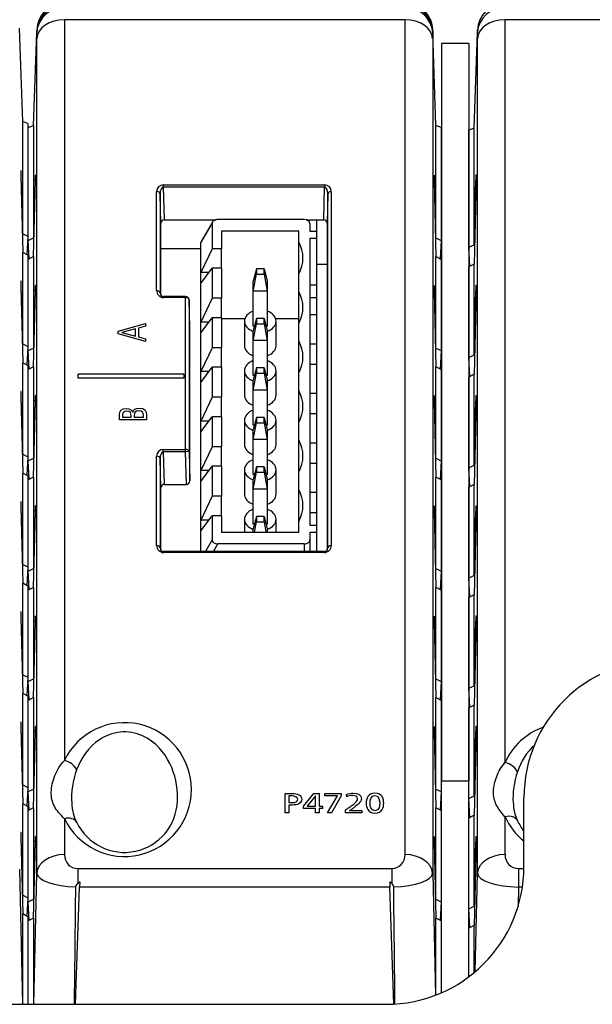
# Model space of a CAD drawing. Units: millimetres. Extents: x 0 to 594, y 0 to 420.
# Drawn here: x 179 to 187, y 163 to 177 of the extents above; entities that cross this region are included whole.
import ezdxf

# ---------------------------------------------------------------- set-up
doc = ezdxf.new("R2010")
doc.units = ezdxf.units.MM
doc.layers.add('Default', color=7, linetype='Continuous')
doc.layers.add('DV5_Default', color=7, linetype='Continuous')

# ---------------------------------------------------------------- blocks, each defined once
blk = doc.blocks.new('SE4')
at = {"layer": 'DV5_Default', "color": 7, "linetype": 'Continuous'}
for p, q in [((184.429, 177.12), (179.481, 177.12)), ((179.481, 177.12), (179.481, 166.369)), ((184.429, 165.003), (184.429, 177.12)), ((195.155, 177.12), (185.879, 177.12)), ((185.879, 177.12), (185.879, 166.34)), ((178.877, 175.642), (178.83, 176.996)), ((179.033, 175.582), (179.081, 176.936)), ((179.081, 176.936), (179.081, 176.957)), ((184.829, 176.957), (184.83, 176.936)), ((184.877, 175.582), (184.83, 176.936)), ((185.43, 175.545), (185.479, 176.936)), ((185.479, 176.936), (185.48, 176.968)), ((179.082, 164.73), (179.082, 176.847)), ((184.829, 176.847), (184.829, 164.73)), ((184.955, 176.774), (184.955, 166.074)), ((185.355, 176.774), (184.955, 176.774)), ((185.355, 176.774), (185.355, 166.074)), ((185.48, 164.73), (185.48, 176.847)), ((178.952, 175.614), (178.877, 175.642)), ((178.877, 174.014), (178.877, 175.642)), ((178.952, 175.614), (178.952, 173.977)), ((178.958, 175.554), (179.033, 175.582)), ((178.958, 173.917), (178.958, 175.554)), ((179.033, 175.582), (179.033, 173.954)), ((184.952, 175.554), (184.877, 175.582)), ((184.877, 173.954), (184.877, 175.582)), ((184.952, 175.554), (184.952, 173.917)), ((185.43, 175.545), (185.356, 175.518)), ((185.356, 173.818), (185.356, 175.518)), ((185.43, 173.854), (185.43, 175.545)), ((178.852, 174.924), (178.851, 174.924)), ((178.856, 174.846), (178.851, 174.846)), ((178.851, 174.846), (178.877, 173.741)), ((178.877, 174.014), (178.856, 174.846)), ((179.033, 173.681), (179.06, 174.786)), ((179.055, 174.786), (179.033, 173.954)), ((179.06, 174.786), (179.055, 174.786)), ((179.06, 174.864), (179.058, 174.864)), ((184.852, 174.864), (184.851, 174.864)), ((184.856, 174.786), (184.851, 174.786)), ((184.851, 174.786), (184.877, 173.681)), ((184.877, 173.954), (184.856, 174.786)), ((185.43, 173.854), (185.454, 174.789)), ((185.459, 174.789), (185.43, 173.574)), ((185.459, 174.789), (185.454, 174.789)), ((185.458, 174.866), (185.459, 174.866)), ((180.821, 173.188), (180.821, 174.624)), ((180.918, 174.724), (183.26, 174.724)), ((180.918, 174.724), (180.918, 174.69)), ((180.918, 174.69), (180.93, 174.216)), ((183.26, 174.69), (180.918, 174.69)), ((183.248, 174.216), (183.26, 174.69)), ((183.26, 174.724), (183.26, 174.69)), ((183.357, 174.624), (183.357, 169.488)), ((178.958, 174.514), (178.952, 174.514)), ((180.881, 174.166), (180.871, 174.59)), ((180.871, 174.59), (180.871, 173.154)), ((183.307, 174.59), (183.296, 174.166)), ((183.307, 169.454), (183.307, 174.59)), ((184.955, 174.514), (184.952, 174.514)), ((185.356, 174.514), (185.355, 174.514)), ((178.952, 174.314), (178.958, 174.314)), ((180.93, 174.216), (181.683, 174.216)), ((182.965, 174.219), (181.711, 174.219)), ((182.992, 174.216), (183.248, 174.216)), ((183.145, 174.05), (183.145, 174.216)), ((184.952, 174.314), (184.955, 174.314)), ((185.355, 174.314), (185.356, 174.314)), ((180.881, 173.123), (180.881, 174.166)), ((181.465, 173.88), (181.625, 174.163)), ((181.631, 174.183), (181.47, 173.899)), ((181.625, 174.163), (181.625, 173.795)), ((181.765, 174.05), (181.765, 173.795)), ((182.885, 174.05), (181.765, 174.05)), ((182.885, 173.894), (182.885, 174.05)), ((183.045, 174.163), (183.045, 174.05)), ((183.045, 174.05), (183.145, 174.05)), ((183.145, 173.951), (183.145, 174.05)), ((183.296, 174.166), (183.296, 169.425)), ((178.877, 174.014), (178.952, 173.977)), ((178.952, 173.977), (178.938, 173.708)), ((178.958, 173.917), (179.033, 173.954)), ((178.972, 173.648), (178.958, 173.917)), ((183.045, 173.951), (183.045, 169.782)), ((183.045, 173.951), (183.145, 173.951)), ((183.145, 173.391), (183.145, 173.951)), ((184.877, 173.954), (184.952, 173.917)), ((184.952, 173.917), (184.938, 173.648)), ((184.952, 173.994), (184.955, 173.994)), ((185.355, 173.994), (185.356, 173.994)), ((178.964, 173.794), (178.943, 173.794)), ((181.465, 173.794), (180.881, 173.794)), ((181.465, 173.449), (181.465, 173.88)), ((181.625, 173.795), (181.465, 173.449)), ((181.765, 173.795), (181.625, 173.795)), ((181.765, 173.512), (181.765, 173.795)), ((182.885, 173.43), (182.885, 173.894)), ((185.356, 173.818), (185.43, 173.854)), ((185.371, 173.543), (185.356, 173.818)), ((178.952, 173.701), (178.877, 173.741)), ((178.877, 172.414), (178.877, 173.741)), ((178.952, 173.701), (178.952, 172.377)), ((179.033, 173.681), (178.958, 173.641)), ((178.958, 172.317), (178.958, 173.641)), ((179.033, 173.681), (179.033, 172.354)), ((184.952, 173.641), (184.877, 173.681)), ((184.877, 172.354), (184.877, 173.681)), ((184.952, 173.641), (184.952, 172.317)), ((181.465, 173.293), (181.625, 173.512)), ((181.625, 173.512), (181.625, 173.077)), ((181.765, 173.512), (181.625, 173.512)), ((181.765, 173.512), (181.765, 173.077)), ((182.27, 173.503), (182.225, 173.323)), ((182.27, 173.503), (182.27, 173.425)), ((182.38, 173.503), (182.27, 173.503)), ((182.38, 173.503), (182.425, 173.323)), ((182.38, 173.425), (182.38, 173.503)), ((183.145, 173.574), (183.296, 173.574)), ((185.43, 173.574), (185.356, 173.534)), ((185.356, 172.218), (185.356, 173.534)), ((185.43, 172.254), (185.43, 173.574)), ((181.465, 173.293), (181.465, 173.449)), ((181.579, 173.449), (181.465, 173.449)), ((182.225, 173.181), (182.27, 173.425)), ((182.27, 173.425), (182.38, 173.425)), ((182.38, 173.425), (182.425, 173.181)), ((182.885, 173.176), (182.885, 173.43)), ((183.145, 169.782), (183.145, 173.391)), ((178.852, 173.324), (178.851, 173.324)), ((178.851, 173.246), (178.877, 172.141)), ((178.856, 173.246), (178.851, 173.246)), ((178.877, 172.414), (178.856, 173.246)), ((179.06, 173.264), (179.058, 173.264)), ((181.465, 172.73), (181.465, 173.293)), ((182.225, 173.181), (182.225, 173.323)), ((182.425, 173.323), (182.425, 173.181)), ((183.045, 173.272), (183.145, 173.272)), ((184.852, 173.264), (184.851, 173.264)), ((185.458, 173.266), (185.459, 173.266)), ((179.033, 172.081), (179.06, 173.186)), ((179.055, 173.186), (179.033, 172.354)), ((179.06, 173.186), (179.055, 173.186)), ((180.923, 173.102), (180.923, 173.088)), ((181.241, 173.102), (180.923, 173.102)), ((181.241, 173.088), (180.923, 173.088)), ((181.241, 173.102), (181.241, 173.088)), ((181.241, 170.884), (181.241, 173.088)), ((181.301, 172.651), (181.291, 173.054)), ((181.291, 173.054), (181.291, 170.85)), ((181.301, 172.653), (181.291, 173.054)), ((181.625, 173.077), (181.465, 172.73)), ((181.765, 173.077), (181.625, 173.077)), ((181.765, 172.794), (181.765, 173.077)), ((182.425, 173.181), (182.225, 173.181)), ((182.225, 172.672), (182.225, 173.181)), ((182.425, 173.181), (182.425, 172.672)), ((182.885, 172.712), (182.885, 173.176)), ((183.045, 173.088), (183.145, 173.088)), ((184.851, 173.186), (184.877, 172.081)), ((184.856, 173.186), (184.851, 173.186)), ((184.877, 172.354), (184.856, 173.186)), ((185.43, 172.254), (185.454, 173.189)), ((185.459, 173.189), (185.43, 171.974)), ((185.459, 173.189), (185.454, 173.189)), ((181.465, 172.575), (181.625, 172.794)), ((181.625, 172.794), (181.625, 172.358)), ((181.765, 172.794), (181.625, 172.794)), ((181.765, 172.794), (181.765, 172.358)), ((182.1, 172.777), (181.765, 172.777)), ((182.27, 172.785), (182.225, 172.604)), ((182.27, 172.785), (182.27, 172.707)), ((182.38, 172.785), (182.27, 172.785)), ((182.38, 172.785), (182.425, 172.604)), ((182.38, 172.707), (182.38, 172.785)), ((182.885, 172.777), (182.55, 172.777)), ((183.145, 172.836), (183.045, 172.836)), ((180.264, 172.601), (180.658, 172.713)), ((180.512, 172.633), (180.317, 172.58)), ((180.512, 172.528), (180.512, 172.633)), ((180.658, 172.672), (180.558, 172.645)), ((180.558, 172.645), (180.558, 172.515)), ((180.658, 172.713), (180.658, 172.672)), ((181.301, 170.426), (181.301, 172.651)), ((181.465, 172.575), (181.465, 172.73)), ((181.579, 172.73), (181.465, 172.73)), ((182.095, 172.743), (182.095, 172.389)), ((182.225, 172.463), (182.27, 172.707)), ((182.242, 172.672), (182.225, 172.672)), ((182.27, 172.707), (182.38, 172.707)), ((182.38, 172.707), (182.425, 172.463)), ((182.425, 172.672), (182.408, 172.672)), ((182.555, 172.389), (182.555, 172.743)), ((182.885, 172.457), (182.885, 172.712)), ((180.264, 172.562), (180.264, 172.601)), ((180.658, 172.449), (180.264, 172.562)), ((180.317, 172.58), (180.512, 172.528)), ((180.558, 172.515), (180.658, 172.488)), ((180.658, 172.488), (180.658, 172.449)), ((181.465, 172.012), (181.465, 172.575)), ((182.225, 172.463), (182.225, 172.604)), ((182.425, 172.604), (182.425, 172.463)), ((178.877, 172.414), (178.952, 172.377)), ((178.952, 172.377), (178.938, 172.108)), ((178.958, 172.317), (179.033, 172.354)), ((181.625, 172.358), (181.465, 172.012)), ((181.765, 172.358), (181.625, 172.358)), ((181.765, 172.075), (181.765, 172.358)), ((182.425, 172.463), (182.225, 172.463)), ((182.225, 171.954), (182.225, 172.463)), ((182.425, 172.463), (182.425, 171.954)), ((182.885, 171.993), (182.885, 172.457)), ((183.145, 172.412), (183.045, 172.412)), ((184.877, 172.354), (184.952, 172.317)), ((178.972, 172.048), (178.958, 172.317)), ((184.952, 172.317), (184.938, 172.048)), ((184.952, 172.314), (184.955, 172.314)), ((185.355, 172.314), (185.356, 172.314)), ((185.356, 172.218), (185.43, 172.254)), ((185.371, 171.943), (185.356, 172.218)), ((178.952, 172.101), (178.877, 172.141)), ((178.877, 170.814), (178.877, 172.141)), ((178.952, 172.101), (178.952, 170.777)), ((179.033, 172.081), (178.958, 172.041)), ((179.033, 172.081), (179.033, 170.754)), ((181.465, 171.856), (181.625, 172.075)), ((181.625, 172.075), (181.625, 171.64)), ((181.765, 172.075), (181.625, 172.075)), ((181.765, 172.075), (181.765, 171.64)), ((182.27, 172.066), (182.225, 171.886)), ((182.27, 172.066), (182.27, 171.988)), ((182.38, 172.066), (182.27, 172.066)), ((182.38, 172.066), (182.425, 171.886)), ((182.38, 171.988), (182.38, 172.066)), ((183.145, 172.118), (183.045, 172.118)), ((184.952, 172.041), (184.877, 172.081)), ((184.877, 170.754), (184.877, 172.081)), ((178.958, 170.717), (178.958, 172.041)), ((181.215, 171.976), (179.681, 171.976)), ((179.681, 171.919), (179.681, 171.976)), ((181.215, 171.919), (179.681, 171.919)), ((181.215, 171.976), (181.215, 171.919)), ((181.465, 171.856), (181.465, 172.012)), ((181.579, 172.012), (181.465, 172.012)), ((182.095, 172.025), (182.095, 171.671)), ((182.225, 171.745), (182.27, 171.988)), ((182.242, 171.954), (182.225, 171.954)), ((182.27, 171.988), (182.38, 171.988)), ((182.38, 171.988), (182.425, 171.745)), ((182.425, 171.954), (182.408, 171.954)), ((182.555, 171.671), (182.555, 172.025)), ((182.885, 171.739), (182.885, 171.993)), ((184.952, 172.041), (184.952, 170.717)), ((185.43, 171.974), (185.356, 171.934)), ((185.356, 170.618), (185.356, 171.934)), ((185.43, 170.654), (185.43, 171.974)), ((181.465, 171.293), (181.465, 171.856)), ((182.225, 171.745), (182.225, 171.886)), ((182.425, 171.886), (182.425, 171.745)), ((178.852, 171.724), (178.851, 171.724)), ((178.851, 171.646), (178.877, 170.541)), ((178.856, 171.646), (178.851, 171.646)), ((178.877, 170.814), (178.856, 171.646)), ((179.06, 171.664), (179.058, 171.664)), ((181.625, 171.64), (181.465, 171.293)), ((181.765, 171.64), (181.625, 171.64)), ((181.765, 171.357), (181.765, 171.64)), ((182.425, 171.745), (182.225, 171.745)), ((182.225, 171.235), (182.225, 171.745)), ((182.425, 171.745), (182.425, 171.235)), ((182.885, 171.275), (182.885, 171.739)), ((183.145, 171.694), (183.045, 171.694)), ((184.852, 171.664), (184.851, 171.664)), ((185.458, 171.666), (185.459, 171.666)), ((179.033, 170.481), (179.06, 171.586)), ((179.055, 171.586), (179.033, 170.754)), ((179.06, 171.586), (179.055, 171.586)), ((184.851, 171.586), (184.877, 170.481)), ((184.856, 171.586), (184.851, 171.586)), ((184.877, 170.754), (184.856, 171.586)), ((185.43, 170.654), (185.454, 171.589)), ((185.459, 171.589), (185.43, 170.374)), ((185.459, 171.589), (185.454, 171.589)), ((180.281, 171.313), (180.281, 171.384)), ((180.327, 171.39), (180.327, 171.351)), ((180.327, 171.351), (180.449, 171.351)), ((180.449, 171.351), (180.449, 171.372)), ((180.475, 171.423), (180.474, 171.42)), ((180.474, 171.423), (180.474, 171.42)), ((180.495, 171.375), (180.495, 171.351)), ((180.495, 171.351), (180.628, 171.351)), ((180.628, 171.351), (180.628, 171.379)), ((180.674, 171.383), (180.674, 171.313)), ((181.465, 171.138), (181.625, 171.357)), ((181.625, 171.357), (181.625, 170.921)), ((181.765, 171.357), (181.625, 171.357)), ((181.765, 171.357), (181.765, 170.921)), ((182.27, 171.348), (182.225, 171.168)), ((182.27, 171.348), (182.27, 171.27)), ((182.38, 171.348), (182.27, 171.348)), ((182.38, 171.348), (182.425, 171.168)), ((182.38, 171.27), (182.38, 171.348)), ((183.145, 171.399), (183.045, 171.399)), ((180.674, 171.313), (180.281, 171.313)), ((181.465, 171.138), (181.465, 171.293)), ((181.579, 171.293), (181.465, 171.293)), ((182.095, 171.306), (182.095, 170.953)), ((182.225, 171.026), (182.27, 171.27)), ((182.242, 171.235), (182.225, 171.235)), ((182.27, 171.27), (182.38, 171.27)), ((182.38, 171.27), (182.425, 171.026)), ((182.425, 171.235), (182.408, 171.235)), ((182.555, 170.953), (182.555, 171.306)), ((182.885, 171.02), (182.885, 171.275)), ((181.465, 170.575), (181.465, 171.138)), ((182.225, 171.026), (182.225, 171.168)), ((182.425, 171.168), (182.425, 171.026)), ((181.625, 170.921), (181.465, 170.575)), ((181.765, 170.921), (181.625, 170.921)), ((181.765, 170.639), (181.765, 170.921)), ((182.425, 171.026), (182.225, 171.026)), ((182.225, 170.517), (182.225, 171.026)), ((182.425, 171.026), (182.425, 170.517)), ((182.885, 170.557), (182.885, 171.02)), ((183.145, 170.975), (183.045, 170.975)), ((178.877, 170.814), (178.952, 170.777)), ((178.952, 170.777), (178.938, 170.508)), ((180.821, 169.488), (180.821, 170.784)), ((180.918, 170.884), (181.241, 170.884)), ((180.918, 170.85), (180.918, 170.884)), ((180.918, 170.85), (180.93, 170.376)), ((181.241, 170.85), (180.918, 170.85)), ((181.241, 170.85), (181.241, 170.884)), ((181.253, 170.376), (181.241, 170.85)), ((181.291, 170.85), (181.301, 170.426)), ((178.958, 170.717), (179.033, 170.754)), ((178.972, 170.448), (178.958, 170.717)), ((180.881, 170.326), (180.871, 170.75)), ((180.871, 170.75), (180.871, 169.454)), ((181.465, 170.419), (181.625, 170.639)), ((181.625, 170.639), (181.625, 170.203)), ((181.765, 170.639), (181.625, 170.639)), ((181.765, 170.639), (181.765, 170.203)), ((182.27, 170.629), (182.225, 170.449)), ((182.27, 170.629), (182.27, 170.552)), ((182.38, 170.629), (182.27, 170.629)), ((182.38, 170.629), (182.425, 170.449)), ((182.38, 170.552), (182.38, 170.629)), ((183.145, 170.681), (183.045, 170.681)), ((184.877, 170.754), (184.952, 170.717)), ((184.952, 170.717), (184.938, 170.448)), ((185.356, 170.618), (185.43, 170.654)), ((178.952, 170.501), (178.877, 170.541)), ((178.877, 169.214), (178.877, 170.541)), ((178.952, 170.501), (178.952, 169.177)), ((179.033, 170.481), (178.958, 170.441)), ((179.033, 170.481), (179.033, 169.154)), ((181.465, 170.419), (181.465, 170.575)), ((181.579, 170.575), (181.465, 170.575)), ((182.095, 170.588), (182.095, 170.234)), ((182.225, 170.308), (182.27, 170.552)), ((182.242, 170.517), (182.225, 170.517)), ((182.27, 170.552), (182.38, 170.552)), ((182.38, 170.552), (182.425, 170.308)), ((182.425, 170.517), (182.408, 170.517)), ((182.555, 170.234), (182.555, 170.588)), ((182.885, 170.302), (182.885, 170.557)), ((184.952, 170.441), (184.877, 170.481)), ((184.877, 169.154), (184.877, 170.481)), ((185.371, 170.343), (185.356, 170.618)), ((178.958, 169.117), (178.958, 170.441)), ((180.93, 170.376), (181.253, 170.376)), ((181.465, 169.857), (181.465, 170.419)), ((182.225, 170.308), (182.225, 170.449)), ((182.425, 170.449), (182.425, 170.308)), ((184.952, 170.441), (184.952, 169.117)), ((185.43, 170.374), (185.356, 170.334)), ((185.356, 169.018), (185.356, 170.334)), ((185.43, 169.054), (185.43, 170.374)), ((180.881, 169.423), (180.881, 170.326)), ((181.625, 170.203), (181.465, 169.857)), ((181.765, 170.203), (181.625, 170.203)), ((181.765, 169.92), (181.765, 170.203)), ((182.425, 170.308), (182.225, 170.308)), ((182.225, 169.799), (182.225, 170.308)), ((182.425, 170.308), (182.425, 169.799)), ((182.885, 169.838), (182.885, 170.302)), ((183.145, 170.257), (183.045, 170.257)), ((178.852, 170.124), (178.851, 170.124)), ((179.06, 170.064), (179.058, 170.064)), ((184.852, 170.064), (184.851, 170.064)), ((185.458, 170.066), (185.459, 170.066)), ((178.856, 170.046), (178.851, 170.046)), ((178.851, 170.046), (178.877, 168.941)), ((178.877, 169.214), (178.856, 170.046)), ((179.033, 168.881), (179.06, 169.986)), ((179.055, 169.986), (179.033, 169.154)), ((179.06, 169.986), (179.055, 169.986)), ((181.465, 169.701), (181.625, 169.92)), ((181.625, 169.92), (181.625, 169.569)), ((181.765, 169.92), (181.625, 169.92)), ((181.765, 169.92), (181.765, 169.683)), ((182.27, 169.911), (182.225, 169.731)), ((182.27, 169.911), (182.27, 169.833)), ((182.38, 169.911), (182.27, 169.911)), ((182.38, 169.911), (182.425, 169.731)), ((182.38, 169.833), (182.38, 169.911)), ((183.145, 169.963), (183.045, 169.963)), ((184.856, 169.986), (184.851, 169.986)), ((184.851, 169.986), (184.877, 168.881)), ((184.877, 169.154), (184.856, 169.986)), ((185.43, 169.054), (185.454, 169.989)), ((185.459, 169.989), (185.43, 168.774)), ((185.459, 169.989), (185.454, 169.989)), ((181.465, 169.701), (181.465, 169.857)), ((181.579, 169.857), (181.465, 169.857)), ((182.095, 169.869), (182.095, 169.683)), ((182.242, 169.799), (182.225, 169.799)), ((182.242, 169.683), (182.27, 169.833)), ((182.27, 169.833), (182.38, 169.833)), ((182.38, 169.833), (182.408, 169.683)), ((182.425, 169.799), (182.408, 169.799)), ((182.555, 169.683), (182.555, 169.869)), ((182.885, 169.683), (182.885, 169.838)), ((183.045, 169.782), (183.145, 169.782)), ((183.145, 169.683), (183.145, 169.782)), ((181.465, 169.402), (181.465, 169.701)), ((181.765, 169.683), (182.885, 169.683)), ((182.225, 169.683), (182.225, 169.731)), ((182.425, 169.731), (182.425, 169.683)), ((183.045, 169.683), (183.045, 169.569)), ((183.045, 169.683), (183.145, 169.683)), ((183.145, 169.402), (183.145, 169.683)), ((181.625, 169.569), (181.531, 169.402)), ((181.649, 169.402), (181.711, 169.513)), ((182.965, 169.513), (181.711, 169.513)), ((182.965, 169.513), (182.965, 169.402)), ((183.045, 169.569), (183.045, 169.402)), ((180.923, 169.388), (180.923, 169.402)), ((183.254, 169.402), (180.923, 169.402)), ((183.254, 169.388), (180.923, 169.388)), ((183.254, 169.388), (183.254, 169.402)), ((178.877, 169.214), (178.952, 169.177)), ((178.952, 169.177), (178.938, 168.908)), ((178.958, 169.117), (179.033, 169.154)), ((178.972, 168.848), (178.958, 169.117)), ((184.877, 169.154), (184.952, 169.117)), ((184.952, 169.117), (184.938, 168.848)), ((185.356, 169.018), (185.43, 169.054)), ((178.952, 168.901), (178.877, 168.941)), ((178.877, 167.614), (178.877, 168.941)), ((185.371, 168.743), (185.356, 169.018)), ((178.952, 168.901), (178.952, 167.577)), ((179.033, 168.881), (178.958, 168.841)), ((178.958, 167.517), (178.958, 168.841)), ((179.033, 168.881), (179.033, 167.554)), ((184.952, 168.841), (184.877, 168.881)), ((184.877, 167.554), (184.877, 168.881)), ((184.952, 168.841), (184.952, 167.517)), ((185.43, 168.774), (185.356, 168.734)), ((185.43, 167.454), (185.43, 168.774)), ((185.356, 167.418), (185.356, 168.734)), ((178.852, 168.524), (178.851, 168.524)), ((178.856, 168.446), (178.851, 168.446)), ((178.851, 168.446), (178.877, 167.341)), ((178.877, 167.614), (178.856, 168.446)), ((179.033, 167.281), (179.06, 168.386)), ((179.055, 168.386), (179.033, 167.554)), ((179.06, 168.386), (179.055, 168.386)), ((179.06, 168.464), (179.058, 168.464)), ((184.852, 168.464), (184.851, 168.464)), ((184.856, 168.386), (184.851, 168.386)), ((184.851, 168.386), (184.877, 167.281)), ((184.877, 167.554), (184.856, 168.386)), ((185.43, 167.454), (185.454, 168.389)), ((185.459, 168.389), (185.43, 167.174)), ((185.459, 168.389), (185.454, 168.389)), ((185.458, 168.466), (185.459, 168.466)), ((178.877, 167.614), (178.952, 167.577)), ((178.952, 167.577), (178.938, 167.308)), ((178.958, 167.517), (179.033, 167.554)), ((178.972, 167.248), (178.958, 167.517)), ((184.877, 167.554), (184.952, 167.517)), ((184.952, 167.517), (184.938, 167.248)), ((178.952, 167.301), (178.877, 167.341)), ((178.877, 166.014), (178.877, 167.341)), ((185.356, 167.418), (185.43, 167.454)), ((185.371, 167.143), (185.356, 167.418)), ((178.952, 167.301), (178.952, 165.977)), ((179.033, 167.281), (178.958, 167.241)), ((178.958, 165.917), (178.958, 167.241)), ((179.033, 167.281), (179.033, 165.954)), ((184.952, 167.241), (184.877, 167.281)), ((184.877, 165.954), (184.877, 167.281)), ((184.952, 167.241), (184.952, 165.917)), ((185.43, 167.174), (185.356, 167.134)), ((185.356, 165.818), (185.356, 167.134)), ((185.43, 165.854), (185.43, 167.174)), ((178.852, 166.924), (178.851, 166.924)), ((178.856, 166.846), (178.851, 166.846)), ((178.851, 166.846), (178.877, 165.741)), ((178.877, 166.014), (178.856, 166.846)), ((179.033, 165.681), (179.06, 166.786)), ((179.055, 166.786), (179.033, 165.954)), ((179.06, 166.786), (179.055, 166.786)), ((179.06, 166.864), (179.058, 166.864)), ((184.852, 166.864), (184.851, 166.864)), ((184.856, 166.786), (184.851, 166.786)), ((184.851, 166.786), (184.877, 165.681)), ((184.877, 165.954), (184.856, 166.786)), ((185.43, 165.854), (185.454, 166.789)), ((185.459, 166.789), (185.43, 165.574)), ((185.459, 166.789), (185.454, 166.789)), ((185.458, 166.866), (185.459, 166.866)), ((184.955, 166.074), (185.355, 166.074)), ((184.955, 162.997), (184.955, 166.074)), ((185.355, 163.23), (185.355, 166.074)), ((178.877, 166.014), (178.952, 165.977)), ((178.952, 165.977), (178.938, 165.708)), ((178.958, 165.917), (179.033, 165.954)), ((178.972, 165.648), (178.958, 165.917)), ((184.877, 165.954), (184.952, 165.917)), ((184.952, 165.917), (184.938, 165.648)), ((182.688, 165.889), (182.786, 165.889)), ((182.688, 165.611), (182.688, 165.889)), ((182.787, 165.854), (182.742, 165.854)), ((182.742, 165.854), (182.742, 165.757)), ((182.952, 165.707), (183.103, 165.889)), ((183.126, 165.858), (183.008, 165.707)), ((183.103, 165.889), (183.18, 165.889)), ((183.126, 165.707), (183.126, 165.858)), ((183.18, 165.889), (183.18, 165.707)), ((183.263, 165.856), (183.263, 165.889)), ((183.263, 165.889), (183.5, 165.889)), ((183.445, 165.856), (183.263, 165.856)), ((183.303, 165.611), (183.445, 165.856)), ((183.5, 165.856), (183.362, 165.611)), ((183.5, 165.889), (183.5, 165.856)), ((183.582, 165.843), (183.576, 165.877)), ((185.356, 165.818), (185.43, 165.854)), ((185.371, 165.543), (185.356, 165.818)), ((186.155, 164.83), (186.155, 165.83)), ((178.952, 165.701), (178.877, 165.741)), ((178.877, 164.414), (178.877, 165.741)), ((178.952, 165.701), (178.952, 164.377)), ((179.033, 165.681), (178.958, 165.641)), ((178.958, 164.317), (178.958, 165.641)), ((179.033, 165.681), (179.033, 164.354)), ((182.742, 165.757), (182.795, 165.757)), ((182.742, 165.722), (182.742, 165.611)), ((182.794, 165.722), (182.742, 165.722)), ((182.952, 165.674), (182.952, 165.707)), ((183.126, 165.674), (182.952, 165.674)), ((183.008, 165.707), (183.126, 165.707)), ((183.126, 165.611), (183.126, 165.674)), ((183.18, 165.707), (183.227, 165.707)), ((183.18, 165.674), (183.18, 165.611)), ((183.227, 165.674), (183.18, 165.674)), ((183.227, 165.707), (183.227, 165.674)), ((183.564, 165.611), (183.564, 165.653)), ((183.622, 165.643), (183.801, 165.643)), ((183.801, 165.643), (183.801, 165.611)), ((184.952, 165.641), (184.877, 165.681)), ((184.877, 164.354), (184.877, 165.681)), ((184.952, 165.641), (184.952, 164.317)), ((179.481, 165.524), (179.481, 165.003)), ((182.742, 165.611), (182.688, 165.611)), ((183.18, 165.611), (183.126, 165.611)), ((183.362, 165.611), (183.303, 165.611)), ((183.801, 165.611), (183.564, 165.611)), ((185.43, 165.574), (185.356, 165.534)), ((185.356, 164.218), (185.356, 165.534)), ((185.43, 164.254), (185.43, 165.574)), ((185.879, 165.553), (185.879, 165.003)), ((178.852, 165.324), (178.851, 165.324)), ((178.851, 165.246), (178.877, 164.141)), ((178.856, 165.246), (178.851, 165.246)), ((178.877, 164.414), (178.856, 165.246)), ((179.06, 165.264), (179.058, 165.264)), ((184.852, 165.264), (184.851, 165.264)), ((185.458, 165.266), (185.459, 165.266)), ((179.033, 164.081), (179.06, 165.186)), ((179.055, 165.186), (179.033, 164.354)), ((179.06, 165.186), (179.055, 165.186)), ((184.851, 165.186), (184.877, 164.081)), ((184.856, 165.186), (184.851, 165.186)), ((184.877, 164.354), (184.856, 165.186)), ((185.43, 164.254), (185.454, 165.189)), ((185.459, 165.189), (185.43, 163.974)), ((185.459, 165.189), (185.454, 165.189)), ((178.829, 164.79), (178.875, 162.83)), ((179.676, 164.801), (184.234, 164.801)), ((179.676, 164.801), (179.676, 164.582)), ((184.234, 164.801), (184.234, 164.582)), ((186.074, 164.801), (186.155, 164.801)), ((186.074, 164.801), (186.074, 164.532)), ((179.036, 162.83), (179.082, 164.73)), ((184.829, 164.73), (184.871, 162.963)), ((185.446, 163.302), (185.48, 164.73)), ((179.643, 162.83), (179.703, 164.532)), ((179.676, 164.582), (179.705, 164.608)), ((179.705, 164.608), (179.703, 164.532)), ((184.208, 164.532), (179.703, 164.532)), ((184.234, 164.582), (184.205, 164.608)), ((184.205, 164.608), (184.208, 164.532)), ((184.267, 162.833), (184.208, 164.532)), ((186.074, 164.532), (186.068, 164.245)), ((186.133, 164.532), (186.074, 164.532)), ((178.877, 164.414), (178.952, 164.377)), ((178.952, 164.377), (178.938, 164.108)), ((178.958, 164.317), (179.033, 164.354)), ((184.877, 164.354), (184.952, 164.317)), ((178.972, 164.048), (178.958, 164.317)), ((184.952, 164.317), (184.938, 164.048)), ((185.356, 164.218), (185.43, 164.254)), ((185.371, 163.943), (185.356, 164.218)), ((178.877, 162.83), (178.877, 164.141)), ((178.952, 164.101), (178.877, 164.141)), ((178.952, 164.101), (178.952, 162.83)), ((179.033, 164.081), (178.958, 164.041)), ((179.033, 164.081), (179.033, 162.83)), ((184.877, 162.965), (184.877, 164.081)), ((184.952, 164.041), (184.877, 164.081)), ((178.958, 162.83), (178.958, 164.041)), ((184.952, 164.041), (184.952, 162.996)), ((185.43, 163.974), (185.356, 163.934)), ((185.356, 163.231), (185.356, 163.934)), ((185.43, 163.289), (185.43, 163.974)), ((158.755, 162.83), (184.155, 162.83))]:
    blk.add_line(p, q, dxfattribs=at)
for centre, radius, start, end in [((184.429, 176.963), 0.4, 2, 80.8532), ((185.879, 176.954), 0.4, 90, 178), ((179.466, 176.907), 0.387, 87.9292, 175.6996), ((184.444, 176.907), 0.387, 4.3004, 92.0708), ((185.864, 176.907), 0.387, 87.9292, 175.6996), ((180.923, 173.154), 0.052, 182.2537, 270.7091), ((181.241, 173.052), 0.05, 1.5398, 90), ((180.923, 169.454), 0.052, 182.2537, 270.7091), ((183.255, 169.454), 0.052, 269.2416, 357.7957), ((188.155, 165.83), 2, 90, 180), ((180.791, 165.82), 1.206, 159.8641, 183.5286), ((187.195, 165.819), 1.2, 161.2405, 183.1124), ((180.354, 165.803), 0.768, 205.6867, 358.2615), ((186.575, 165.754), 0.575, 179.1631, 206.9051), ((180.182, 165.755), 0.594, 180.1869, 208.7869), ((181.707, 168.513), 3.41, 303.0031, 304.3567), ((182.872, 166.821), 1.397, 302.4856, 305.7538), ((186.754, 165.802), 0.757, 204.0703, 217.4207), ((184.155, 164.83), 2, 270, 0)]:
    blk.add_arc(centre, radius, start, end, dxfattribs=at)
for centre, major_axis, ratio, start_param, end_param in [((179.482, 176.962), (0.4, -0.014), 0.999675, 1.75028, 3.141593), ((184.429, 176.962), (0.4, 0.014), 0.999675, 0, 1.391313), ((179.481, 176.943), (0.4, -0.014), 0.971406, 1.604706, 3.141593), ((184.429, 176.943), (0.4, 0.014), 0.971406, 0, 1.536887), ((179.481, 176.837), (-0.4, 0), 0.707107, 4.712389, 6.248279), ((184.429, 176.837), (0.4, 0), 0.707107, 0.034907, 1.570796), ((185.879, 176.837), (-0.4, 0), 0.707107, 4.712389, 6.248279), ((179.068, 176.564), (0.01, 0.4), 0.024678, -0.784788, -0.378733), ((184.843, 176.564), (-0.01, 0.4), 0.024678, 0.378733, 0.784788), ((185.466, 176.564), (0.01, 0.4), 0.024678, -0.784788, -0.378733), ((178.853, 174.844), (0.002, -0.08), 0.024678, 3.140983, 4.676873), ((178.854, 174.844), (-0.002, 0.08), 0.024678, 4.746686, 6.282576), ((179.056, 174.784), (0.002, 0.08), 0.024678, 0.00061, 1.536499), ((179.058, 174.784), (-0.002, -0.08), 0.024678, 1.606313, 3.142202), ((184.853, 174.784), (0.002, -0.08), 0.024678, 3.140983, 4.676873), ((184.854, 174.784), (-0.002, 0.08), 0.024678, 4.746686, 6.282576), ((185.456, 174.786), (0.002, 0.08), 0.024678, 0.00061, 1.536499), ((185.457, 174.786), (-0.002, -0.08), 0.024678, 1.606313, 3.142202), ((180.921, 174.621), (0.0401, -0.0952), 0.963177, 2.755941, 4.299881), ((180.821, 174.589), (0.05, 0), 0.707107, 0.037028, 1.570796), ((180.921, 174.586), (0.004, -0.104), 0.480069, 3.109554, 4.653494), ((183.257, 174.621), (-0.0401, -0.0952), 0.963177, 1.983304, 3.527244), ((183.257, 174.586), (-0.004, -0.104), 0.480069, 1.629692, 3.173631), ((183.357, 174.589), (-0.05, 0), 0.707107, 4.712389, 6.246157), ((180.932, 174.165), (0.0201, -0.0476), 0.963177, 2.755941, 4.299881), ((181.711, 174.163), (0.0862, 0), 0.656532, 1.570796, 3.141593), ((182.965, 174.163), (0.08, 0), 0.707107, 0, 1.570796), ((183.246, 174.165), (-0.0201, -0.0476), 0.963177, 1.983304, 3.527244), ((181.545, 173.869), (0.0787, -0.0207), 0.682636, 2.963791, 3.319394), ((182.019, 173.662), (-0.927, 0), 0.707107, 2.77974, 3.503446), ((178.853, 173.244), (0.002, -0.08), 0.024678, 3.140983, 4.676873), ((178.854, 173.244), (-0.002, 0.08), 0.024678, 4.746686, 6.282576), ((179.056, 173.184), (0.002, 0.08), 0.024678, 0.00061, 1.536499), ((179.058, 173.184), (-0.002, -0.08), 0.024678, 1.606313, 3.142202), ((184.853, 173.184), (0.002, -0.08), 0.024678, 3.140983, 4.676873), ((184.854, 173.184), (-0.002, 0.08), 0.024678, 4.746686, 6.282576), ((185.456, 173.186), (0.002, 0.08), 0.024678, 0.00061, 1.536499), ((185.457, 173.186), (-0.002, -0.08), 0.024678, 1.606313, 3.142202), ((180.921, 173.185), (0.0932, -0.0378), 0.964111, 3.514826, 5.111108), ((180.821, 173.152), (0.05, 0), 0.707107, 0.037028, 1.570796), ((181.241, 173.052), (0.05, 0), 0.707107, 0.037028, 1.570796), ((182.019, 172.944), (-0.927, 0), 0.707107, 2.77974, 3.503446), ((182.325, 172.743), (-0.23, 0), 0.707107, 5.162186, 6.283185), ((182.325, 172.743), (-0.23, 0), 0.707107, 2.020593, 4.262592), ((182.325, 172.743), (-0.23, 0), 0.707107, 0, 1.120999), ((182.325, 172.389), (-0.23, 0), 0.707107, 0, 1.120999), ((182.325, 172.389), (-0.23, 0), 0.707107, 2.020593, 3.141593), ((182.019, 172.225), (-0.927, 0), 0.707107, 2.77974, 3.503446), ((182.325, 172.025), (-0.23, 0), 0.707107, 5.162186, 6.283185), ((182.325, 172.025), (-0.23, 0), 0.707107, 2.020593, 4.262592), ((182.325, 172.025), (-0.23, 0), 0.707107, 0, 1.120999), ((178.853, 171.644), (0.002, -0.08), 0.024678, 3.140983, 4.676873), ((178.854, 171.644), (-0.002, 0.08), 0.024678, 4.746686, 6.282576), ((179.056, 171.584), (0.002, 0.08), 0.024678, 0.00061, 1.536499), ((179.058, 171.584), (-0.002, -0.08), 0.024678, 1.606313, 3.142202), ((182.325, 171.671), (-0.23, 0), 0.707107, 0, 1.120999), ((182.325, 171.671), (-0.23, 0), 0.707107, 2.020593, 3.141593), ((182.019, 171.507), (-0.927, 0), 0.707107, 2.77974, 3.503446), ((184.853, 171.584), (0.002, -0.08), 0.024678, 3.140983, 4.676873), ((184.854, 171.584), (-0.002, 0.08), 0.024678, 4.746686, 6.282576), ((185.456, 171.586), (0.002, 0.08), 0.024678, 0.00061, 1.536499), ((185.457, 171.586), (-0.002, -0.08), 0.024678, 1.606313, 3.142202), ((182.325, 171.306), (-0.23, 0), 0.707107, 5.162186, 6.283185), ((182.325, 171.306), (-0.23, 0), 0.707107, 2.020593, 4.262592), ((182.325, 171.306), (-0.23, 0), 0.707107, 0, 1.120999), ((182.325, 170.953), (-0.23, 0), 0.707107, 0, 1.120999), ((182.325, 170.953), (-0.23, 0), 0.707107, 2.020593, 3.141593), ((182.019, 170.788), (-0.927, 0), 0.707107, 2.77974, 3.503446), ((180.921, 170.781), (0.0401, -0.0952), 0.963177, 2.755941, 4.299881), ((180.821, 170.749), (0.05, 0), 0.707107, 0.037028, 1.570796), ((180.921, 170.746), (0.004, -0.104), 0.480069, 3.109554, 4.653494), ((181.241, 170.849), (0.05, 0), 0.707107, 0.037028, 1.570796), ((181.241, 170.849), (0.05, 0.0013), 0.026168, 0.026189, 1.570129), ((182.325, 170.588), (-0.23, 0), 0.707107, 5.162186, 6.283185), ((182.325, 170.588), (-0.23, 0), 0.707107, 2.020593, 4.262592), ((182.325, 170.588), (-0.23, 0), 0.707107, 0, 1.120999), ((180.932, 170.325), (0.0201, -0.0476), 0.963177, 2.755941, 4.299881), ((181.251, 170.428), (-0.0201, 0.0476), 0.963177, 2.755941, 4.299881), ((182.325, 170.234), (-0.23, 0), 0.707107, 0, 1.120999), ((182.325, 170.234), (-0.23, 0), 0.707107, 2.020593, 3.141593), ((182.019, 170.07), (-0.927, 0), 0.707107, 2.77974, 3.503446), ((178.853, 170.044), (0.002, -0.08), 0.024678, 3.140983, 4.676873), ((178.854, 170.044), (-0.002, 0.08), 0.024678, 4.746686, 6.282576), ((179.056, 169.984), (0.002, 0.08), 0.024678, 0.00061, 1.536499), ((179.058, 169.984), (-0.002, -0.08), 0.024678, 1.606313, 3.142202), ((184.853, 169.984), (0.002, -0.08), 0.024678, 3.140983, 4.676873), ((184.854, 169.984), (-0.002, 0.08), 0.024678, 4.746686, 6.282576), ((185.456, 169.986), (0.002, 0.08), 0.024678, 0.00061, 1.536499), ((185.457, 169.986), (-0.002, -0.08), 0.024678, 1.606313, 3.142202), ((182.325, 169.869), (-0.23, 0), 0.707107, 5.162186, 6.283185), ((182.325, 169.869), (-0.23, 0), 0.707107, 2.020593, 4.262592), ((182.325, 169.869), (-0.23, 0), 0.707107, 0, 1.120999), ((180.921, 169.485), (0.0932, -0.0378), 0.964111, 3.514826, 5.111108), ((180.821, 169.452), (0.05, 0), 0.707107, 0.037028, 1.570796), ((181.711, 169.569), (-0.0862, 0), 0.656532, 0, 1.570796), ((182.965, 169.569), (-0.08, 0), 0.707107, 1.570796, 3.141593), ((183.257, 169.485), (0.0932, 0.0378), 0.964111, 4.31367, 5.909952), ((183.357, 169.452), (-0.05, 0), 0.707107, 4.712389, 6.246157), ((178.853, 168.444), (0.002, -0.08), 0.024678, 3.140983, 4.676873), ((178.854, 168.444), (-0.002, 0.08), 0.024678, 4.746686, 6.282576), ((179.056, 168.384), (0.002, 0.08), 0.024678, 0.00061, 1.536499), ((179.058, 168.384), (-0.002, -0.08), 0.024678, 1.606313, 3.142202), ((184.853, 168.384), (0.002, -0.08), 0.024678, 3.140983, 4.676873), ((184.854, 168.384), (-0.002, 0.08), 0.024678, 4.746686, 6.282576), ((185.456, 168.386), (0.002, 0.08), 0.024678, 0.00061, 1.536499), ((185.457, 168.386), (-0.002, -0.08), 0.024678, 1.606313, 3.142202), ((178.853, 166.844), (0.002, -0.08), 0.024678, 3.140983, 4.676873), ((178.854, 166.844), (-0.002, 0.08), 0.024678, 4.746686, 6.282576), ((180.355, 165.947), (0, -0.971), 0.99939, -1.120681, 4.262274), ((179.056, 166.784), (0.002, 0.08), 0.024678, 0.00061, 1.536499), ((179.058, 166.784), (-0.002, -0.08), 0.024678, 1.606313, 3.142202), ((184.853, 166.784), (0.002, -0.08), 0.024678, 3.140983, 4.676873), ((184.854, 166.784), (-0.002, 0.08), 0.024678, 4.746686, 6.282576), ((185.456, 166.786), (0.002, 0.08), 0.024678, 0.00061, 1.536499), ((185.457, 166.786), (-0.002, -0.08), 0.024678, 1.606313, 3.142202), ((186.755, 165.946), (0, -0.96), 0.99939, 3.480582, 4.290492), ((179.481, 166.228), (0.18, -0.087), 0.66917, 0.672086, 1.883348), ((185.879, 166.198), (0.182, -0.082), 0.674013, 0.634477, 1.864404), ((179.481, 165.383), (-0.18, -0.087), 0.66917, 3.147989, 4.399837), ((185.879, 165.412), (-0.182, -0.082), 0.674013, 3.148038, 4.418781), ((186.755, 165.946), (0, -0.96), 0.99939, -1.148899, -0.67522), ((178.853, 165.244), (0.002, -0.08), 0.024678, 3.140983, 4.676873), ((178.854, 165.244), (-0.002, 0.08), 0.024678, 4.746686, 6.282576), ((179.056, 165.184), (0.002, 0.08), 0.024678, 0.00061, 1.536499), ((179.058, 165.184), (-0.002, -0.08), 0.024678, 1.606313, 3.142202), ((184.853, 165.184), (0.002, -0.08), 0.024678, 3.140983, 4.676873), ((184.854, 165.184), (-0.002, 0.08), 0.024678, 4.746686, 6.282576), ((185.456, 165.186), (0.002, 0.08), 0.024678, 0.00061, 1.536499), ((185.457, 165.186), (-0.002, -0.08), 0.024678, 1.606313, 3.142202), ((179.481, 164.721), (0.4, 0), 0.707107, 1.570796, 3.106686), ((179.682, 165.009), (0.064, 0.198), 0.957178, 1.895112, 3.440382), ((184.229, 165.009), (-0.064, 0.198), 0.957178, 2.842803, 4.388073), ((184.429, 164.721), (-0.4, 0), 0.707107, 3.176499, 4.712389), ((185.879, 164.721), (0.4, 0), 0.707107, 1.570796, 3.106686), ((186.08, 165.009), (0.064, 0.198), 0.957178, 1.895112, 3.440382), ((179.682, 164.726), (-0.6, 0.009), 0.322419, 0.021734, 1.517986), ((184.229, 164.726), (0.6, 0.009), 0.322419, 4.765199, 6.261452), ((186.08, 164.726), (-0.6, 0.009), 0.322419, 0.021734, 1.567003)]:
    blk.add_ellipse(centre, major_axis=major_axis, ratio=ratio, start_param=start_param, end_param=end_param, dxfattribs=at)
for points, knots in [([(180.281, 171.384), (180.281, 171.439), (180.307, 171.477), (180.38, 171.477), (180.434, 171.477), (180.461, 171.456), (180.474, 171.423)], [0, 0, 0, 0, 0.5, 0.5, 0.5, 1, 1, 1, 1]), ([(180.475, 171.423), (180.479, 171.459), (180.514, 171.484), (180.569, 171.484), (180.654, 171.484), (180.674, 171.437), (180.674, 171.383)], [0, 0, 0, 0, 0.5, 0.5, 0.5, 1, 1, 1, 1]), ([(180.449, 171.372), (180.449, 171.408), (180.444, 171.439), (180.386, 171.439), (180.339, 171.439), (180.327, 171.412), (180.327, 171.39)], [0, 0, 0, 0, 0.5, 0.5, 0.5, 1, 1, 1, 1]), ([(180.628, 171.379), (180.628, 171.413), (180.617, 171.444), (180.564, 171.444), (180.503, 171.444), (180.495, 171.408), (180.495, 171.375)], [0, 0, 0, 0, 0.5, 0.5, 0.5, 1, 1, 1, 1]), ([(181.125, 165.78), (181.126, 165.793), (181.126, 165.807), (181.126, 165.992), (181.091, 166.165), (180.934, 166.486), (180.808, 166.642), (180.517, 166.771), (180.403, 166.791), (180.183, 166.769), (180.079, 166.728), (179.825, 166.561), (179.721, 166.4), (179.659, 166.235)], [0, 0, 0, 0, 0.019298, 0.019298, 0.264474, 0.264474, 0.509649, 0.509649, 0.632237, 0.632237, 0.754825, 0.754825, 1, 1, 1, 1]), ([(179.481, 165.524), (179.451, 165.556), (179.423, 165.585), (179.374, 165.645), (179.353, 165.674), (179.32, 165.736), (179.308, 165.768), (179.293, 165.836), (179.29, 165.873), (179.292, 165.949), (179.297, 165.989), (179.315, 166.069), (179.328, 166.11), (179.36, 166.189), (179.379, 166.228), (179.425, 166.302), (179.451, 166.338), (179.481, 166.369)], [0, 0, 0, 0, 0.125, 0.125, 0.25, 0.25, 0.375, 0.375, 0.5, 0.5, 0.625, 0.625, 0.75, 0.75, 0.875, 0.875, 1, 1, 1, 1]), ([(185.879, 165.553), (185.826, 165.612), (185.782, 165.667), (185.739, 165.756), (185.729, 165.786), (185.715, 165.851), (185.712, 165.885), (185.715, 165.99), (185.731, 166.065), (185.773, 166.173), (185.79, 166.209), (185.83, 166.277), (185.853, 166.31), (185.879, 166.34)], [0, 0, 0, 0, 0.25, 0.25, 0.375, 0.375, 0.5, 0.5, 0.75, 0.75, 0.875, 0.875, 1, 1, 1, 1]), ([(182.786, 165.889), (182.863, 165.889), (182.927, 165.869), (182.927, 165.806), (182.927, 165.744), (182.862, 165.722), (182.794, 165.722)], [0, 0, 0, 0, 0.5, 0.5, 0.5, 1, 1, 1, 1]), ([(182.795, 165.757), (182.828, 165.757), (182.87, 165.769), (182.87, 165.806), (182.87, 165.841), (182.821, 165.854), (182.787, 165.854)], [0, 0, 0, 0, 0.5, 0.5, 0.5, 1, 1, 1, 1]), ([(183.576, 165.877), (183.607, 165.887), (183.641, 165.894), (183.674, 165.894), (183.742, 165.894), (183.796, 165.867), (183.796, 165.814), (183.796, 165.768), (183.729, 165.719), (183.688, 165.688)], [0, 0, 0, 0, 0.333333, 0.333333, 0.333333, 0.666667, 0.666667, 0.666667, 1, 1, 1, 1]), ([(183.631, 165.698), (183.673, 165.727), (183.739, 165.772), (183.739, 165.817), (183.739, 165.843), (183.708, 165.861), (183.667, 165.861), (183.634, 165.861), (183.602, 165.852), (183.582, 165.843)], [0, 0, 0, 0, 0.333333, 0.333333, 0.333333, 0.666667, 0.666667, 0.666667, 1, 1, 1, 1]), ([(183.991, 165.894), (184.095, 165.894), (184.118, 165.811), (184.118, 165.75), (184.118, 165.689), (184.095, 165.606), (183.991, 165.606), (183.888, 165.606), (183.864, 165.689), (183.864, 165.75), (183.864, 165.811), (183.888, 165.894), (183.991, 165.894)], [0, 0, 0, 0, 0.25, 0.25, 0.25, 0.5, 0.5, 0.5, 0.75, 0.75, 0.75, 1, 1, 1, 1]), ([(183.991, 165.639), (184.056, 165.639), (184.061, 165.715), (184.061, 165.75), (184.061, 165.785), (184.053, 165.861), (183.991, 165.861), (183.93, 165.861), (183.921, 165.785), (183.921, 165.75), (183.921, 165.715), (183.927, 165.639), (183.991, 165.639)], [0, 0, 0, 0, 0.25, 0.25, 0.25, 0.5, 0.5, 0.5, 0.75, 0.75, 0.75, 1, 1, 1, 1]), ([(179.628, 162.83), (179.634, 163.34), (179.64, 163.849), (179.645, 164.359), (179.646, 164.417), (179.646, 164.475), (179.647, 164.533)], [0, 0, 0, 0, 0.89744, 0.89744, 0.89744, 1, 1, 1, 1]), ([(179.647, 164.533), (179.647, 164.543), (179.651, 164.553), (179.662, 164.569), (179.669, 164.576), (179.676, 164.582)], [0, 0, 0, 0, 0.5, 0.5, 1, 1, 1, 1]), ([(184.263, 164.533), (184.263, 164.543), (184.259, 164.553), (184.248, 164.569), (184.241, 164.576), (184.234, 164.582)], [0, 0, 0, 0, 0.5, 0.5, 1, 1, 1, 1]), ([(184.282, 162.843), (184.277, 163.348), (184.271, 163.853), (184.265, 164.359), (184.265, 164.417), (184.264, 164.475), (184.263, 164.533)], [0, 0, 0, 0, 0.896695, 0.896695, 0.896695, 1, 1, 1, 1])]:
    blk.add_open_spline(points, degree=3, knots=knots, dxfattribs=at)
blk.add_open_spline([(186.316, 166.599), (186.19, 166.489), (186.109, 166.348), (186.059, 166.205)], degree=3, dxfattribs=at)

msp = doc.modelspace()

# ---------------------------------------------------------------- block references
at = {"layer": 'Default'}
msp.add_blockref('SE4', (0, 0), dxfattribs=at)

doc.saveas('drawing.dxf')
